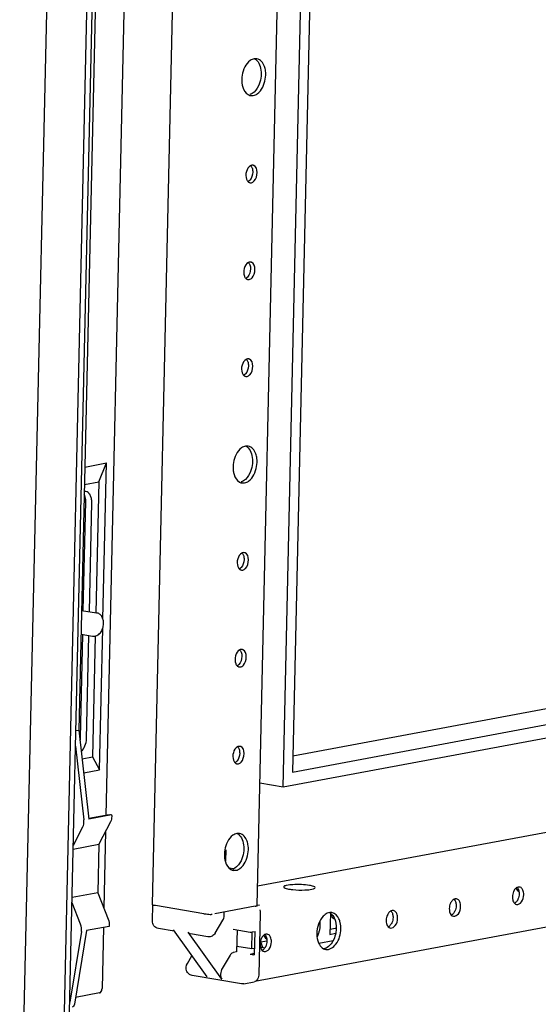
# Paper-space layout '177R0214_1_14' of a CAD drawing. Units: millimetres. Extents: x 0 to 864, y 0 to 559.
# Drawn here: x 38 to 57, y 187 to 224 of the extents above; entities that cross this region are included whole.
import ezdxf

# ---------------------------------------------------------------- set-up
doc = ezdxf.new("R2010")
doc.units = ezdxf.units.MM
doc.header["$LTSCALE"] = 47.498
doc.layers.get('0').update_dxf_attribs({"linetype": 'CONTINUOUS'})
for name, color, linetype in [('ACHSEN', 7, 'CONTINUOUS'), ('NOTES', 7, 'CONTINUOUS'), ('ROUND', 7, 'CONTINUOUS'), ('RUNDUNG', 7, 'CONTINUOUS')]:
    doc.layers.add(name, color=color, linetype=linetype)

psp = doc.layouts.new('177R0214_1_14')

# ---------------------------------------------------------------- linework, layer by layer
at = {"color": 3, "linetype": 'CONTINUOUS'}
for p, q in [((44.049, 470.219), (37.527, 179.084)), ((39.069, 178.789), (45.592, 469.924))]:
    psp.add_line(p, q, dxfattribs=at)
at = {"color": 7, "linetype": 'CONTINUOUS'}
for p, q in [((39.261, 178.825), (45.784, 469.96)), ((42.592, 190.363), (48.646, 460.562)), ((46.572, 190.329), (52.627, 460.568)), ((41.524, 274.733), (39.783, 197.012)), ((46.565, 222.604), (46.46, 222.604)), ((46.324, 221.202), (46.429, 221.201)), ((46.419, 218.542), (46.369, 218.543)), ((46.304, 217.879), (46.354, 217.879)), ((46.337, 214.851), (46.286, 214.851)), ((46.221, 214.188), (46.272, 214.187)), ((46.254, 211.159), (46.204, 211.16)), ((46.139, 210.496), (46.189, 210.495)), ((46.234, 207.836), (46.129, 207.837)), ((40.008, 207.04), (40.83, 207.194)), ((40.536, 206.472), (40.83, 207.194)), ((40.697, 201.242), (40.83, 207.194)), ((39.993, 206.37), (40.536, 206.472)), ((40.536, 206.472), (40.425, 201.487)), ((45.993, 206.434), (46.098, 206.434)), ((46.088, 203.775), (46.038, 203.776)), ((45.973, 203.112), (46.023, 203.111)), ((107.532, 202.443), (46.588, 191.058)), ((40.568, 195.492), (40.689, 200.891)), ((40.405, 200.597), (40.302, 195.987)), ((46.006, 200.083), (45.956, 200.084)), ((45.891, 199.42), (45.941, 199.42)), ((109.431, 199.182), (46.49, 187.424)), ((39.668, 196.991), (39.783, 197.012)), ((39.783, 197.012), (40.164, 193.621)), ((39.655, 196.401), (39.972, 193.585)), ((45.923, 196.392), (45.873, 196.392)), ((39.906, 195.913), (40.302, 195.987)), ((40.302, 195.987), (40.568, 195.492)), ((45.808, 195.729), (45.858, 195.728)), ((39.966, 195.38), (40.568, 195.492)), ((41.029, 193.782), (40.164, 193.621)), ((45.903, 193.069), (45.798, 193.07)), ((45.377, 192.453), (45.367, 192.022)), ((45.51, 191.764), (45.67, 191.737)), ((45.662, 191.667), (45.767, 191.667)), ((42.586, 189.743), (42.6, 190.355)), ((44.541, 190.012), (42.7, 190.32)), ((46.664, 190.341), (46.569, 190.324)), ((46.576, 190.356), (46.664, 190.341)), ((46.502, 190.297), (44.964, 190.01)), ((45.318, 189.932), (45.321, 190.076)), ((46.688, 190.037), (46.635, 187.675)), ((49.367, 190.033), (49.349, 189.225)), ((44.973, 189.269), (45.271, 189.766)), ((40.934, 189.53), (40.069, 189.369)), ((43.412, 189.35), (42.81, 189.451)), ((43.375, 189.403), (44.658, 187.609)), ((45.234, 187.513), (43.95, 189.306)), ((44.697, 189.135), (44.041, 189.245)), ((45.656, 189.425), (46.312, 189.315)), ((45.811, 189.399), (45.792, 188.56)), ((46.369, 188.668), (46.383, 189.314)), ((46.402, 189.316), (46.499, 189.334)), ((46.479, 188.45), (46.499, 189.337)), ((49.349, 189.225), (49.562, 189.265)), ((49.354, 189.429), (49.543, 189.465)), ((49.543, 189.465), (49.588, 189.457)), ((46.945, 188.964), (46.719, 188.922)), ((48.925, 188.888), (49.47, 188.99)), ((45.542, 188.427), (45.243, 187.93)), ((45.792, 188.56), (45.679, 188.539)), ((46.369, 188.668), (45.797, 188.764)), ((46.31, 188.474), (46.406, 188.492)), ((46.31, 188.474), (46.448, 188.45)), ((46.484, 188.69), (46.369, 188.668)), ((46.405, 188.458), (46.406, 188.492)), ((46.48, 188.485), (46.406, 188.492)), ((46.861, 188.705), (46.705, 188.731)), ((49.11, 188.68), (49.179, 188.693)), ((43.917, 188.115), (44.09, 188.403)), ((45.981, 187.341), (44.094, 187.657)), ((46.07, 187.342), (46.46, 187.415))]:
    psp.add_line(p, q, dxfattribs=at)
for centre, radius, start, end in [((46.381, 221.499), 0.304, 239.9041, 245.3201), ((46.375, 221.487), 0.291, 245.2722, 259.8217), ((46.394, 218.407), 0.138, 68.1807, 79.4625), ((46.311, 214.715), 0.138, 68.1807, 79.4625), ((46.229, 211.024), 0.138, 68.1807, 79.4625), ((46.05, 206.732), 0.304, 239.9041, 245.3201), ((46.044, 206.719), 0.291, 245.2722, 259.8217), ((46.063, 203.64), 0.138, 68.1807, 79.4625), ((45.981, 199.948), 0.138, 68.1807, 79.4625), ((45.898, 196.256), 0.138, 68.1807, 79.4625), ((44.253, 192.479), 1.124, 344.6734, 358.6631), ((45.719, 191.965), 0.304, 239.9041, 245.3201), ((45.714, 191.952), 0.291, 245.2722, 259.8217), ((49.771, 190.093), 0.407, 189.0818, 194.5906), ((49.328, 190.083), 0.245, 306.8697, 311.1508), ((49.546, 189.956), 0.136, 245.1031, 260.4357), ((48.033, 189.554), 0.934, 332.6945, 333.6402), ((47.249, 189.008), 0.534, 208.6349, 213.8135)]:
    psp.add_arc(centre, radius, start, end, dxfattribs=at)
for points, knots in [([(46.46, 222.604), (46.406, 222.594), (46.158, 222.472), (46.039, 222.188), (46.003, 221.978)], [0, 0, 0, 0, 0.206275, 1, 1, 1, 1]), ([(46.893, 222.139), (46.886, 222.198), (46.848, 222.387), (46.699, 222.581), (46.565, 222.605)], [0, 0, 0, 0, 0.304277, 1, 1, 1, 1]), ([(46.429, 221.201), (46.483, 221.211), (46.731, 221.333), (46.85, 221.618), (46.886, 221.827)], [0, 0, 0, 0, 0.206275, 1, 1, 1, 1]), ([(45.995, 221.666), (46.001, 221.618), (46.034, 221.458), (46.126, 221.295), (46.228, 221.236)], [0, 0, 0, 0, 0.290361, 1, 1, 1, 1]), ([(46.38, 221.28), (46.367, 221.271), (46.34, 221.257), (46.311, 221.245), (46.297, 221.241)], [0, 0, 0, 0, 0.510924, 1, 1, 1, 1]), ([(46.369, 218.543), (46.362, 218.542), (46.346, 218.538), (46.332, 218.531), (46.325, 218.528)], [0, 0, 0, 0, 0.48795, 1, 1, 1, 1]), ([(46.33, 218.525), (46.34, 218.514), (46.36, 218.487), (46.374, 218.457), (46.38, 218.441)], [0, 0, 0, 0, 0.47814, 1, 1, 1, 1]), ([(46.17, 218.011), (46.176, 217.995), (46.19, 217.965), (46.21, 217.937), (46.221, 217.926)], [0, 0, 0, 0, 0.522232, 1, 1, 1, 1]), ([(46.221, 217.926), (46.225, 217.922), (46.233, 217.914), (46.241, 217.907), (46.246, 217.904)], [0, 0, 0, 0, 0.507537, 1, 1, 1, 1]), ([(46.261, 217.946), (46.256, 217.941), (46.244, 217.933), (46.232, 217.926), (46.226, 217.923)], [0, 0, 0, 0, 0.510254, 1, 1, 1, 1]), ([(46.246, 217.904), (46.255, 217.898), (46.273, 217.887), (46.294, 217.88), (46.304, 217.878)], [0, 0, 0, 0, 0.508215, 1, 1, 1, 1]), ([(46.292, 217.974), (46.287, 217.969), (46.277, 217.959), (46.267, 217.95), (46.261, 217.946)], [0, 0, 0, 0, 0.508875, 1, 1, 1, 1]), ([(46.354, 217.879), (46.374, 217.882), (46.415, 217.899), (46.448, 217.927), (46.464, 217.944)], [0, 0, 0, 0, 0.467966, 1, 1, 1, 1]), ([(46.286, 214.851), (46.279, 214.85), (46.264, 214.846), (46.249, 214.839), (46.242, 214.836)], [0, 0, 0, 0, 0.48795, 1, 1, 1, 1]), ([(46.247, 214.833), (46.258, 214.822), (46.277, 214.795), (46.291, 214.765), (46.297, 214.75)], [0, 0, 0, 0, 0.47814, 1, 1, 1, 1]), ([(46.087, 214.32), (46.093, 214.303), (46.108, 214.273), (46.128, 214.246), (46.138, 214.234)], [0, 0, 0, 0, 0.522232, 1, 1, 1, 1]), ([(46.138, 214.234), (46.142, 214.23), (46.15, 214.222), (46.159, 214.215), (46.163, 214.212)], [0, 0, 0, 0, 0.507537, 1, 1, 1, 1]), ([(46.179, 214.254), (46.173, 214.249), (46.162, 214.241), (46.15, 214.234), (46.143, 214.231)], [0, 0, 0, 0, 0.510254, 1, 1, 1, 1]), ([(46.163, 214.212), (46.172, 214.206), (46.19, 214.195), (46.211, 214.189), (46.221, 214.187)], [0, 0, 0, 0, 0.508215, 1, 1, 1, 1]), ([(46.209, 214.282), (46.205, 214.277), (46.195, 214.267), (46.184, 214.258), (46.179, 214.254)], [0, 0, 0, 0, 0.508875, 1, 1, 1, 1]), ([(46.272, 214.187), (46.291, 214.191), (46.332, 214.208), (46.366, 214.236), (46.382, 214.252)], [0, 0, 0, 0, 0.467966, 1, 1, 1, 1]), ([(46.204, 211.16), (46.196, 211.158), (46.181, 211.154), (46.166, 211.148), (46.159, 211.144)], [0, 0, 0, 0, 0.48795, 1, 1, 1, 1]), ([(46.164, 211.141), (46.175, 211.13), (46.194, 211.103), (46.208, 211.074), (46.214, 211.058)], [0, 0, 0, 0, 0.47814, 1, 1, 1, 1]), ([(46.005, 210.628), (46.011, 210.611), (46.025, 210.581), (46.045, 210.554), (46.056, 210.542)], [0, 0, 0, 0, 0.522232, 1, 1, 1, 1]), ([(46.127, 210.59), (46.122, 210.585), (46.112, 210.575), (46.101, 210.566), (46.096, 210.562)], [0, 0, 0, 0, 0.508875, 1, 1, 1, 1]), ([(46.056, 210.542), (46.06, 210.538), (46.067, 210.53), (46.076, 210.523), (46.08, 210.52)], [0, 0, 0, 0, 0.507537, 1, 1, 1, 1]), ([(46.096, 210.562), (46.09, 210.558), (46.079, 210.549), (46.067, 210.542), (46.061, 210.539)], [0, 0, 0, 0, 0.510254, 1, 1, 1, 1]), ([(46.08, 210.52), (46.089, 210.514), (46.108, 210.503), (46.128, 210.497), (46.139, 210.495)], [0, 0, 0, 0, 0.508215, 1, 1, 1, 1]), ([(46.189, 210.495), (46.209, 210.499), (46.25, 210.516), (46.283, 210.544), (46.299, 210.561)], [0, 0, 0, 0, 0.467966, 1, 1, 1, 1]), ([(46.129, 207.837), (46.075, 207.827), (45.827, 207.705), (45.708, 207.42), (45.672, 207.211)], [0, 0, 0, 0, 0.206275, 1, 1, 1, 1]), ([(46.563, 207.372), (46.555, 207.431), (46.517, 207.62), (46.368, 207.813), (46.234, 207.837)], [0, 0, 0, 0, 0.304277, 1, 1, 1, 1]), ([(45.665, 206.899), (45.671, 206.851), (45.703, 206.69), (45.795, 206.528), (45.897, 206.469)], [0, 0, 0, 0, 0.290361, 1, 1, 1, 1]), ([(46.098, 206.434), (46.152, 206.444), (46.4, 206.566), (46.519, 206.851), (46.555, 207.06)], [0, 0, 0, 0, 0.206275, 1, 1, 1, 1]), ([(46.049, 206.512), (46.036, 206.504), (46.009, 206.49), (45.981, 206.478), (45.966, 206.473)], [0, 0, 0, 0, 0.510924, 1, 1, 1, 1]), ([(46.038, 203.776), (46.031, 203.775), (46.015, 203.77), (46.001, 203.764), (45.994, 203.76)], [0, 0, 0, 0, 0.48795, 1, 1, 1, 1]), ([(45.999, 203.758), (46.009, 203.746), (46.029, 203.72), (46.043, 203.69), (46.049, 203.674)], [0, 0, 0, 0, 0.47814, 1, 1, 1, 1]), ([(45.839, 203.244), (45.845, 203.228), (45.86, 203.197), (45.879, 203.17), (45.89, 203.159)], [0, 0, 0, 0, 0.522232, 1, 1, 1, 1]), ([(45.89, 203.159), (45.894, 203.154), (45.902, 203.147), (45.911, 203.14), (45.915, 203.137)], [0, 0, 0, 0, 0.507537, 1, 1, 1, 1]), ([(45.931, 203.178), (45.925, 203.174), (45.914, 203.166), (45.901, 203.159), (45.895, 203.156)], [0, 0, 0, 0, 0.510254, 1, 1, 1, 1]), ([(45.915, 203.137), (45.924, 203.13), (45.942, 203.12), (45.963, 203.113), (45.973, 203.111)], [0, 0, 0, 0, 0.508215, 1, 1, 1, 1]), ([(45.961, 203.207), (45.956, 203.201), (45.947, 203.192), (45.936, 203.183), (45.931, 203.178)], [0, 0, 0, 0, 0.508875, 1, 1, 1, 1]), ([(46.023, 203.111), (46.043, 203.115), (46.084, 203.132), (46.118, 203.16), (46.133, 203.177)], [0, 0, 0, 0, 0.467966, 1, 1, 1, 1]), ([(45.956, 200.084), (45.948, 200.083), (45.933, 200.079), (45.918, 200.072), (45.911, 200.069)], [0, 0, 0, 0, 0.48795, 1, 1, 1, 1]), ([(45.916, 200.066), (45.927, 200.055), (45.946, 200.028), (45.96, 199.998), (45.966, 199.982)], [0, 0, 0, 0, 0.47814, 1, 1, 1, 1]), ([(45.756, 199.552), (45.763, 199.536), (45.777, 199.506), (45.797, 199.478), (45.808, 199.467)], [0, 0, 0, 0, 0.522232, 1, 1, 1, 1]), ([(45.808, 199.467), (45.811, 199.463), (45.819, 199.455), (45.828, 199.448), (45.832, 199.445)], [0, 0, 0, 0, 0.507537, 1, 1, 1, 1]), ([(45.848, 199.487), (45.842, 199.482), (45.831, 199.474), (45.819, 199.467), (45.813, 199.464)], [0, 0, 0, 0, 0.510254, 1, 1, 1, 1]), ([(45.832, 199.445), (45.841, 199.439), (45.86, 199.428), (45.88, 199.421), (45.89, 199.42)], [0, 0, 0, 0, 0.508215, 1, 1, 1, 1]), ([(45.879, 199.515), (45.874, 199.51), (45.864, 199.5), (45.853, 199.491), (45.848, 199.487)], [0, 0, 0, 0, 0.508875, 1, 1, 1, 1]), ([(45.941, 199.42), (45.961, 199.423), (46.001, 199.44), (46.035, 199.469), (46.051, 199.485)], [0, 0, 0, 0, 0.467966, 1, 1, 1, 1]), ([(45.873, 196.392), (45.865, 196.391), (45.85, 196.387), (45.835, 196.38), (45.828, 196.377)], [0, 0, 0, 0, 0.48795, 1, 1, 1, 1]), ([(45.833, 196.374), (45.844, 196.363), (45.863, 196.336), (45.878, 196.306), (45.884, 196.291)], [0, 0, 0, 0, 0.47814, 1, 1, 1, 1]), ([(45.674, 195.861), (45.68, 195.844), (45.694, 195.814), (45.714, 195.787), (45.725, 195.775)], [0, 0, 0, 0, 0.522232, 1, 1, 1, 1]), ([(45.725, 195.775), (45.729, 195.771), (45.737, 195.763), (45.745, 195.756), (45.749, 195.753)], [0, 0, 0, 0, 0.507537, 1, 1, 1, 1]), ([(45.765, 195.795), (45.76, 195.79), (45.748, 195.782), (45.736, 195.775), (45.73, 195.772)], [0, 0, 0, 0, 0.510254, 1, 1, 1, 1]), ([(45.749, 195.753), (45.758, 195.747), (45.777, 195.736), (45.797, 195.73), (45.808, 195.728)], [0, 0, 0, 0, 0.508215, 1, 1, 1, 1]), ([(45.796, 195.823), (45.791, 195.818), (45.781, 195.808), (45.771, 195.799), (45.765, 195.795)], [0, 0, 0, 0, 0.508875, 1, 1, 1, 1]), ([(45.858, 195.728), (45.878, 195.732), (45.919, 195.749), (45.952, 195.777), (45.968, 195.793)], [0, 0, 0, 0, 0.467966, 1, 1, 1, 1]), ([(39.929, 193.32), (39.938, 193.339), (39.972, 193.423), (39.98, 193.517), (39.972, 193.585)], [0, 0, 0, 0, 0.238587, 1, 1, 1, 1]), ([(45.798, 193.07), (45.744, 193.06), (45.496, 192.938), (45.377, 192.653), (45.341, 192.444)], [0, 0, 0, 0, 0.206275, 1, 1, 1, 1]), ([(46.232, 192.605), (46.224, 192.664), (46.187, 192.852), (46.038, 193.046), (45.903, 193.07)], [0, 0, 0, 0, 0.304277, 1, 1, 1, 1]), ([(45.767, 191.667), (45.821, 191.677), (46.07, 191.799), (46.189, 192.083), (46.224, 192.293)], [0, 0, 0, 0, 0.206275, 1, 1, 1, 1]), ([(45.334, 192.132), (45.34, 192.084), (45.372, 191.923), (45.465, 191.761), (45.566, 191.702)], [0, 0, 0, 0, 0.290361, 1, 1, 1, 1]), ([(45.719, 191.745), (45.705, 191.737), (45.678, 191.722), (45.65, 191.711), (45.636, 191.706)], [0, 0, 0, 0, 0.510924, 1, 1, 1, 1]), ([(48.572, 191.091), (48.471, 191.108), (48.261, 191.126), (47.948, 191.126), (47.755, 191.101), (47.588, 191.069), (47.588, 191.033)], [0, 0, 0, 0, 0.307473, 0.637586, 0.891262, 1, 1, 1, 1]), ([(48.787, 191.006), (48.788, 191.03), (48.69, 191.069), (48.626, 191.082), (48.572, 191.091)], [0, 0, 0, 0, 0.30543, 1, 1, 1, 1]), ([(47.588, 191.033), (47.587, 191.009), (47.684, 190.969), (47.749, 190.956), (47.803, 190.947)], [0, 0, 0, 0, 0.30543, 1, 1, 1, 1]), ([(47.803, 190.947), (47.847, 190.94), (48.042, 190.915), (48.24, 190.91), (48.392, 190.917)], [0, 0, 0, 0, 0.22509, 1, 1, 1, 1]), ([(48.392, 190.917), (48.424, 190.918), (48.529, 190.924), (48.635, 190.936), (48.706, 190.956)], [0, 0, 0, 0, 0.299173, 1, 1, 1, 1]), ([(48.706, 190.956), (48.718, 190.959), (48.746, 190.968), (48.787, 190.986), (48.787, 191.006)], [0, 0, 0, 0, 0.377149, 1, 1, 1, 1]), ([(56.369, 190.905), (56.365, 190.898), (56.356, 190.883), (56.349, 190.867), (56.345, 190.86)], [0, 0, 0, 0, 0.494101, 1, 1, 1, 1]), ([(56.479, 191.014), (56.474, 191.012), (56.464, 191.006), (56.454, 190.999), (56.449, 190.996)], [0, 0, 0, 0, 0.491577, 1, 1, 1, 1]), ([(56.46, 190.364), (56.529, 190.353), (56.694, 190.473), (56.73, 190.641), (56.732, 190.737)], [0, 0, 0, 0, 0.419966, 1, 1, 1, 1]), ([(56.732, 190.737), (56.733, 190.798), (56.722, 190.878), (56.684, 190.946), (56.674, 190.961)], [0, 0, 0, 0, 0.776202, 1, 1, 1, 1]), ([(42.577, 190.363), (42.576, 190.362), (42.575, 190.359), (42.577, 190.356), (42.578, 190.355)], [0, 0, 0, 0, 0.47835, 1, 1, 1, 1]), ([(42.578, 190.355), (42.581, 190.352), (42.592, 190.348), (42.603, 190.345), (42.61, 190.344)], [0, 0, 0, 0, 0.365995, 1, 1, 1, 1]), ([(42.61, 190.344), (42.623, 190.342), (42.654, 190.339), (42.685, 190.338), (42.703, 190.337)], [0, 0, 0, 0, 0.411518, 1, 1, 1, 1]), ([(46.502, 190.297), (46.516, 190.3), (46.542, 190.306), (46.567, 190.314), (46.577, 190.319)], [0, 0, 0, 0, 0.557891, 1, 1, 1, 1]), ([(46.577, 190.319), (46.579, 190.321), (46.583, 190.323), (46.586, 190.326), (46.588, 190.328)], [0, 0, 0, 0, 0.572579, 1, 1, 1, 1]), ([(53.965, 190.456), (53.961, 190.449), (53.953, 190.434), (53.945, 190.418), (53.942, 190.411)], [0, 0, 0, 0, 0.494101, 1, 1, 1, 1]), ([(54.076, 190.565), (54.07, 190.563), (54.06, 190.557), (54.051, 190.55), (54.046, 190.547)], [0, 0, 0, 0, 0.491577, 1, 1, 1, 1]), ([(54.328, 190.288), (54.33, 190.349), (54.318, 190.429), (54.28, 190.497), (54.27, 190.512)], [0, 0, 0, 0, 0.776202, 1, 1, 1, 1]), ([(56.412, 190.429), (56.406, 190.425), (56.396, 190.418), (56.385, 190.412), (56.38, 190.409)], [0, 0, 0, 0, 0.509018, 1, 1, 1, 1]), ([(56.514, 190.564), (56.51, 190.556), (56.503, 190.541), (56.495, 190.527), (56.491, 190.519)], [0, 0, 0, 0, 0.505707, 1, 1, 1, 1]), ([(44.541, 190.012), (44.606, 190.001), (44.689, 190.008), (44.858, 189.97), (44.865, 190.012)], [0, 0, 0, 0, 0.603702, 1, 1, 1, 1]), ([(49.243, 190.027), (49.186, 190.001), (48.949, 189.815), (48.854, 189.496), (48.849, 189.265)], [0, 0, 0, 0, 0.21249, 1, 1, 1, 1]), ([(49.739, 189.671), (49.728, 189.721), (49.68, 189.881), (49.54, 190.033), (49.422, 190.053)], [0, 0, 0, 0, 0.299374, 1, 1, 1, 1]), ([(51.562, 190.007), (51.558, 190), (51.549, 189.985), (51.542, 189.969), (51.538, 189.962)], [0, 0, 0, 0, 0.494101, 1, 1, 1, 1]), ([(51.672, 190.116), (51.667, 190.114), (51.657, 190.108), (51.647, 190.101), (51.642, 190.098)], [0, 0, 0, 0, 0.491577, 1, 1, 1, 1]), ([(51.925, 189.839), (51.926, 189.9), (51.915, 189.98), (51.877, 190.048), (51.867, 190.063)], [0, 0, 0, 0, 0.776202, 1, 1, 1, 1]), ([(54.008, 189.98), (54.003, 189.976), (53.993, 189.969), (53.982, 189.963), (53.976, 189.96)], [0, 0, 0, 0, 0.509018, 1, 1, 1, 1]), ([(54.056, 189.915), (54.125, 189.904), (54.29, 190.024), (54.326, 190.192), (54.328, 190.288)], [0, 0, 0, 0, 0.419966, 1, 1, 1, 1]), ([(54.11, 190.115), (54.107, 190.107), (54.1, 190.092), (54.091, 190.078), (54.087, 190.07)], [0, 0, 0, 0, 0.505707, 1, 1, 1, 1]), ([(42.81, 189.451), (42.746, 189.461), (42.621, 189.539), (42.585, 189.677), (42.586, 189.743)], [0, 0, 0, 0, 0.497794, 1, 1, 1, 1]), ([(48.927, 189.283), (48.939, 189.32), (48.978, 189.471), (48.986, 189.63), (48.972, 189.746)], [0, 0, 0, 0, 0.25271, 1, 1, 1, 1]), ([(49.475, 189.887), (49.47, 189.883), (49.46, 189.876), (49.449, 189.87), (49.444, 189.867)], [0, 0, 0, 0, 0.509018, 1, 1, 1, 1]), ([(49.491, 189.898), (49.508, 189.869), (49.572, 189.733), (49.592, 189.58), (49.589, 189.464)], [0, 0, 0, 0, 0.227538, 1, 1, 1, 1]), ([(51.653, 189.466), (51.722, 189.455), (51.887, 189.575), (51.923, 189.743), (51.925, 189.839)], [0, 0, 0, 0, 0.419966, 1, 1, 1, 1]), ([(51.707, 189.666), (51.703, 189.658), (51.696, 189.643), (51.688, 189.629), (51.684, 189.621)], [0, 0, 0, 0, 0.505707, 1, 1, 1, 1]), ([(43.95, 189.306), (43.956, 189.298), (43.98, 189.27), (44.015, 189.249), (44.041, 189.245)], [0, 0, 0, 0, 0.272991, 1, 1, 1, 1]), ([(44.973, 189.269), (44.945, 189.223), (44.864, 189.144), (44.75, 189.126), (44.697, 189.135)], [0, 0, 0, 0, 0.500564, 1, 1, 1, 1]), ([(46.865, 189.218), (46.86, 189.216), (46.85, 189.21), (46.84, 189.203), (46.835, 189.2)], [0, 0, 0, 0, 0.491577, 1, 1, 1, 1]), ([(48.849, 189.265), (48.848, 189.225), (48.853, 189.077), (48.891, 188.927), (48.946, 188.833)], [0, 0, 0, 0, 0.270897, 1, 1, 1, 1]), ([(49.188, 188.647), (49.333, 188.623), (49.681, 188.878), (49.757, 189.232), (49.762, 189.435)], [0, 0, 0, 0, 0.420056, 1, 1, 1, 1]), ([(49.589, 189.464), (49.588, 189.403), (49.563, 189.171), (49.466, 188.94), (49.349, 188.815)], [0, 0, 0, 0, 0.264172, 1, 1, 1, 1]), ([(51.605, 189.531), (51.6, 189.527), (51.589, 189.52), (51.578, 189.514), (51.573, 189.511)], [0, 0, 0, 0, 0.509018, 1, 1, 1, 1]), ([(46.729, 188.875), (46.733, 188.864), (46.747, 188.821), (46.765, 188.781), (46.781, 188.752)], [0, 0, 0, 0, 0.259163, 1, 1, 1, 1]), ([(46.755, 189.109), (46.751, 189.102), (46.742, 189.087), (46.735, 189.071), (46.731, 189.064)], [0, 0, 0, 0, 0.494101, 1, 1, 1, 1]), ([(46.846, 188.568), (46.915, 188.557), (47.08, 188.677), (47.116, 188.845), (47.118, 188.941)], [0, 0, 0, 0, 0.419966, 1, 1, 1, 1]), ([(47.118, 188.941), (47.119, 189.002), (47.108, 189.082), (47.07, 189.15), (47.06, 189.165)], [0, 0, 0, 0, 0.776202, 1, 1, 1, 1]), ([(49.349, 188.815), (49.33, 188.796), (49.26, 188.73), (49.168, 188.684), (49.099, 188.675)], [0, 0, 0, 0, 0.277177, 1, 1, 1, 1]), ([(45.679, 188.539), (45.666, 188.537), (45.609, 188.517), (45.566, 188.468), (45.542, 188.427)], [0, 0, 0, 0, 0.21966, 1, 1, 1, 1]), ([(46.798, 188.633), (46.793, 188.629), (46.782, 188.622), (46.771, 188.616), (46.766, 188.613)], [0, 0, 0, 0, 0.509018, 1, 1, 1, 1]), ([(46.9, 188.768), (46.897, 188.76), (46.889, 188.745), (46.881, 188.731), (46.877, 188.723)], [0, 0, 0, 0, 0.505707, 1, 1, 1, 1]), ([(44.094, 187.657), (44.047, 187.665), (43.956, 187.709), (43.85, 187.872), (43.869, 188.035), (43.917, 188.115)], [0, 0, 0, 0, 0.251455, 0.503022, 1, 1, 1, 1]), ([(45.243, 187.93), (45.204, 187.865), (45.166, 187.721), (45.194, 187.568), (45.234, 187.513)], [0, 0, 0, 0, 0.526295, 1, 1, 1, 1])]:
    psp.add_open_spline(points, degree=3, knots=knots, dxfattribs=at)
for points in [[(46.473, 222.606), (46.544, 222.57), (46.601, 222.504), (46.639, 222.434)], [(46.639, 222.434), (46.683, 222.354), (46.708, 222.264), (46.72, 222.173)], [(46.003, 221.978), (45.986, 221.876), (45.982, 221.769), (45.995, 221.666)], [(46.72, 222.173), (46.747, 221.97), (46.711, 221.751), (46.622, 221.567)], [(46.886, 221.827), (46.903, 221.93), (46.907, 222.036), (46.893, 222.139)], [(46.622, 221.567), (46.567, 221.454), (46.487, 221.345), (46.38, 221.28)], [(46.325, 218.528), (46.164, 218.446), (46.107, 218.18), (46.17, 218.011)], [(46.464, 217.944), (46.6, 218.088), (46.629, 218.462), (46.446, 218.536)], [(46.405, 218.281), (46.403, 218.172), (46.367, 218.053), (46.292, 217.974)], [(46.38, 218.441), (46.399, 218.391), (46.406, 218.335), (46.405, 218.281)], [(46.242, 214.836), (46.082, 214.754), (46.024, 214.488), (46.087, 214.32)], [(46.297, 214.75), (46.316, 214.699), (46.324, 214.644), (46.323, 214.59)], [(46.382, 214.252), (46.517, 214.396), (46.546, 214.771), (46.363, 214.844)], [(46.323, 214.59), (46.32, 214.48), (46.284, 214.362), (46.209, 214.282)], [(46.159, 211.144), (45.999, 211.063), (45.942, 210.796), (46.005, 210.628)], [(46.214, 211.058), (46.234, 211.007), (46.241, 210.952), (46.24, 210.898)], [(46.299, 210.561), (46.434, 210.704), (46.463, 211.079), (46.28, 211.152)], [(46.24, 210.898), (46.238, 210.789), (46.202, 210.67), (46.127, 210.59)], [(46.142, 207.839), (46.213, 207.803), (46.27, 207.737), (46.308, 207.667)], [(46.308, 207.667), (46.352, 207.587), (46.377, 207.496), (46.389, 207.406)], [(45.672, 207.211), (45.655, 207.109), (45.651, 207.002), (45.665, 206.899)], [(46.389, 207.406), (46.416, 207.203), (46.38, 206.984), (46.291, 206.8)], [(46.555, 207.06), (46.572, 207.162), (46.576, 207.269), (46.563, 207.372)], [(46.291, 206.8), (46.237, 206.687), (46.156, 206.578), (46.049, 206.512)], [(45.994, 203.76), (45.834, 203.679), (45.776, 203.412), (45.839, 203.244)], [(46.075, 203.514), (46.072, 203.405), (46.036, 203.286), (45.961, 203.207)], [(46.049, 203.674), (46.068, 203.624), (46.076, 203.568), (46.075, 203.514)], [(46.133, 203.177), (46.269, 203.32), (46.298, 203.695), (46.115, 203.768)], [(45.911, 200.069), (45.751, 199.987), (45.694, 199.721), (45.756, 199.552)], [(46.051, 199.485), (46.186, 199.629), (46.215, 200.003), (46.032, 200.077)], [(45.992, 199.822), (45.99, 199.713), (45.953, 199.594), (45.879, 199.515)], [(45.966, 199.982), (45.986, 199.932), (45.993, 199.876), (45.992, 199.822)], [(45.828, 196.377), (45.668, 196.295), (45.611, 196.029), (45.674, 195.861)], [(45.968, 195.793), (46.103, 195.937), (46.132, 196.312), (45.949, 196.385)], [(45.909, 196.131), (45.907, 196.021), (45.871, 195.903), (45.796, 195.823)], [(45.884, 196.291), (45.903, 196.24), (45.91, 196.185), (45.909, 196.131)], [(45.811, 193.072), (45.882, 193.036), (45.939, 192.97), (45.978, 192.9)], [(46.058, 192.639), (46.085, 192.436), (46.05, 192.217), (45.96, 192.033)], [(45.978, 192.9), (46.021, 192.82), (46.046, 192.729), (46.058, 192.639)], [(46.224, 192.293), (46.241, 192.395), (46.245, 192.501), (46.232, 192.605)], [(45.341, 192.444), (45.324, 192.341), (45.321, 192.235), (45.334, 192.132)], [(45.96, 192.033), (45.906, 191.92), (45.825, 191.811), (45.719, 191.745)], [(56.345, 190.86), (56.316, 190.796), (56.301, 190.726), (56.299, 190.657)], [(56.449, 190.996), (56.417, 190.972), (56.39, 190.94), (56.369, 190.905)], [(56.43, 190.985), (56.46, 190.935), (56.499, 190.887), (56.547, 190.853)], [(56.571, 191.03), (56.541, 191.035), (56.507, 191.028), (56.479, 191.014)], [(56.482, 191.013), (56.514, 190.98), (56.534, 190.936), (56.545, 190.892)], [(56.559, 190.766), (56.558, 190.697), (56.542, 190.627), (56.514, 190.564)], [(56.545, 190.892), (56.556, 190.851), (56.56, 190.808), (56.559, 190.766)], [(56.674, 190.961), (56.65, 190.994), (56.612, 191.023), (56.571, 191.03)], [(53.942, 190.411), (53.913, 190.347), (53.897, 190.277), (53.896, 190.208)], [(54.046, 190.547), (54.013, 190.523), (53.986, 190.491), (53.965, 190.456)], [(54.168, 190.581), (54.137, 190.586), (54.103, 190.579), (54.076, 190.565)], [(54.078, 190.564), (54.11, 190.531), (54.13, 190.487), (54.142, 190.443)], [(54.156, 190.317), (54.154, 190.248), (54.139, 190.178), (54.11, 190.115)], [(54.142, 190.443), (54.153, 190.402), (54.157, 190.359), (54.156, 190.317)], [(54.27, 190.512), (54.246, 190.545), (54.209, 190.574), (54.168, 190.581)], [(56.299, 190.657), (56.298, 190.615), (56.303, 190.572), (56.313, 190.532)], [(56.313, 190.532), (56.325, 190.488), (56.345, 190.443), (56.377, 190.41)], [(56.377, 190.41), (56.399, 190.387), (56.429, 190.369), (56.46, 190.364)], [(56.491, 190.519), (56.47, 190.485), (56.444, 190.453), (56.412, 190.429)], [(45.271, 189.766), (45.3, 189.815), (45.317, 189.874), (45.318, 189.932)], [(46.673, 190.154), (46.683, 190.117), (46.689, 190.077), (46.688, 190.037)], [(49.34, 190.054), (49.307, 190.05), (49.274, 190.041), (49.243, 190.027)], [(49.422, 190.053), (49.395, 190.057), (49.367, 190.058), (49.34, 190.054)], [(49.341, 190.05), (49.404, 190.016), (49.454, 189.959), (49.491, 189.898)], [(49.377, 189.99), (49.389, 189.946), (49.409, 189.901), (49.441, 189.868)], [(51.538, 189.962), (51.509, 189.898), (51.494, 189.828), (51.492, 189.759)], [(51.642, 190.098), (51.61, 190.074), (51.583, 190.042), (51.562, 190.007)], [(51.764, 190.132), (51.734, 190.137), (51.7, 190.13), (51.672, 190.116)], [(51.675, 190.115), (51.707, 190.082), (51.727, 190.038), (51.738, 189.994)], [(51.738, 189.994), (51.749, 189.953), (51.753, 189.91), (51.752, 189.868)], [(51.867, 190.063), (51.843, 190.096), (51.805, 190.125), (51.764, 190.132)], [(53.896, 190.208), (53.895, 190.166), (53.899, 190.123), (53.91, 190.083)], [(53.91, 190.083), (53.921, 190.039), (53.942, 189.994), (53.973, 189.961)], [(53.973, 189.961), (53.995, 189.938), (54.025, 189.92), (54.056, 189.915)], [(54.087, 190.07), (54.067, 190.036), (54.04, 190.004), (54.008, 189.98)], [(39.877, 189.333), (39.892, 189.425), (39.88, 189.524), (39.845, 189.61)], [(49.441, 189.868), (49.454, 189.854), (49.471, 189.841), (49.489, 189.833)], [(49.762, 189.435), (49.764, 189.514), (49.757, 189.594), (49.739, 189.671)], [(51.492, 189.759), (51.491, 189.717), (51.496, 189.674), (51.506, 189.634)], [(51.506, 189.634), (51.518, 189.59), (51.538, 189.545), (51.57, 189.512)], [(51.684, 189.621), (51.663, 189.587), (51.637, 189.555), (51.605, 189.531)], [(51.752, 189.868), (51.751, 189.799), (51.736, 189.729), (51.707, 189.666)], [(46.312, 189.315), (46.342, 189.31), (46.372, 189.31), (46.402, 189.316)], [(46.835, 189.2), (46.803, 189.176), (46.776, 189.144), (46.755, 189.109)], [(46.816, 189.189), (46.846, 189.139), (46.885, 189.091), (46.933, 189.057)], [(46.957, 189.234), (46.927, 189.239), (46.893, 189.232), (46.865, 189.218)], [(46.868, 189.217), (46.9, 189.184), (46.92, 189.14), (46.931, 189.096)], [(47.06, 189.165), (47.036, 189.198), (46.998, 189.227), (46.957, 189.234)], [(48.869, 189.14), (48.892, 189.186), (48.911, 189.234), (48.927, 189.283)], [(51.57, 189.512), (51.592, 189.489), (51.622, 189.471), (51.653, 189.466)], [(46.685, 188.861), (46.684, 188.819), (46.689, 188.776), (46.699, 188.736)], [(46.731, 189.064), (46.702, 189), (46.687, 188.93), (46.685, 188.861)], [(46.703, 188.989), (46.709, 188.95), (46.718, 188.912), (46.729, 188.875)], [(46.945, 188.97), (46.944, 188.901), (46.929, 188.831), (46.9, 188.768)], [(46.931, 189.096), (46.942, 189.055), (46.946, 189.012), (46.945, 188.97)], [(48.946, 188.833), (48.982, 188.771), (49.034, 188.713), (49.098, 188.678)], [(46.479, 188.442), (46.469, 188.446), (46.459, 188.449), (46.448, 188.45)], [(46.699, 188.736), (46.711, 188.692), (46.731, 188.647), (46.763, 188.614)], [(46.763, 188.614), (46.785, 188.591), (46.815, 188.573), (46.846, 188.568)], [(46.877, 188.723), (46.856, 188.689), (46.83, 188.657), (46.798, 188.633)], [(49.098, 188.678), (49.126, 188.663), (49.157, 188.652), (49.188, 188.647)], [(46.635, 187.675), (46.633, 187.605), (46.61, 187.529), (46.563, 187.477)], [(46.07, 187.342), (46.041, 187.337), (46.01, 187.336), (45.981, 187.341)], [(46.563, 187.477), (46.538, 187.451), (46.505, 187.429), (46.47, 187.421)]]:
    psp.add_open_spline(points, degree=3, dxfattribs=at)
at = {"layer": 'ACHSEN', "color": 7, "linetype": 'CONTINUOUS'}
for p, q in [((39.95, 201.566), (40.044, 205.726)), ((40.18, 201.528), (40.274, 205.687)), ((39.885, 201.577), (40.452, 201.482)), ((39.842, 196.718), (39.93, 200.657)), ((39.865, 200.668), (40.304, 200.595)), ((40.072, 196.679), (40.16, 200.619)), ((40.938, 193.785), (40.162, 193.64)), ((39.571, 192.619), (39.929, 193.32)), ((40.986, 193.517), (40.547, 192.658)), ((39.567, 192.475), (40.547, 192.658)), ((40.547, 192.658), (40.505, 190.808)), ((40.505, 190.808), (39.526, 190.625)), ((40.505, 190.808), (40.903, 189.808)), ((39.845, 189.61), (39.521, 190.425))]:
    psp.add_line(p, q, dxfattribs=at)
psp.add_arc((39.076, 196.736), 0.766, 349.8535, 358.676, dxfattribs=at)
for points in [[(40.042, 206.11), (40.024, 206.113), (40.005, 206.113), (39.987, 206.111)], [(40.938, 193.785), (40.968, 193.79), (41, 193.789), (41.029, 193.782)], [(40.903, 189.808), (40.937, 189.722), (40.949, 189.622), (40.934, 189.53)]]:
    psp.add_open_spline(points, degree=3, dxfattribs=at)
for points, knots in [([(40.274, 205.687), (40.275, 205.739), (40.267, 205.838), (40.222, 205.971), (40.147, 206.07), (40.076, 206.104), (40.042, 206.11)], [0, 0, 0, 0, 0.299825, 0.568382, 0.798414, 1, 1, 1, 1]), ([(40.044, 205.726), (40.044, 205.752), (40.041, 205.848), (40.018, 205.945), (39.985, 206.007)], [0, 0, 0, 0, 0.269343, 1, 1, 1, 1]), ([(39.874, 196.204), (39.937, 196.257), (40.034, 196.412), (40.07, 196.587), (40.072, 196.679)], [0, 0, 0, 0, 0.469457, 1, 1, 1, 1]), ([(41.029, 193.782), (41.032, 193.759), (41.036, 193.669), (41.016, 193.577), (40.986, 193.517)], [0, 0, 0, 0, 0.261618, 1, 1, 1, 1])]:
    psp.add_open_spline(points, degree=3, knots=knots, dxfattribs=at)
at = {"layer": 'NOTES', "color": 7, "linetype": 'CONTINUOUS'}
for p, q in [((47.568, 194.834), (48.527, 237.658)), ((48.852, 237.204), (47.916, 195.413)), ((47.916, 195.413), (75.123, 200.496)), ((47.93, 196.027), (73.397, 200.785)), ((75.448, 200.042), (47.568, 194.834)), ((47.568, 194.834), (46.676, 194.983))]:
    psp.add_line(p, q, dxfattribs=at)
at = {"layer": 'ROUND', "color": 7, "linetype": 'CONTINUOUS'}
for p, q in [((39.877, 189.333), (39.437, 186.643)), ((40.069, 189.369), (39.609, 186.559))]:
    psp.add_line(p, q, dxfattribs=at)
psp.add_open_spline([(39.609, 186.559), (39.605, 186.534), (39.588, 186.488), (39.545, 186.46), (39.524, 186.456)], degree=3, knots=[0, 0, 0, 0, 0.536244, 1, 1, 1, 1], dxfattribs=at)
at = {"layer": 'RUNDUNG', "color": 7, "linetype": 'CONTINUOUS'}
for p, q in [((42.704, 278.093), (40.815, 193.762)), ((40.801, 193.155), (40.735, 190.23)), ((40.719, 189.49), (40.667, 187.161)), ((40.567, 186.995), (39.653, 186.824))]:
    psp.add_line(p, q, dxfattribs=at)
for points, knots in [([(40.72, 201.071), (40.722, 201.118), (40.713, 201.211), (40.664, 201.339), (40.59, 201.424), (40.515, 201.467), (40.474, 201.479), (40.452, 201.482)], [0, 0, 0, 0, 0.26584, 0.517901, 0.759671, 0.879897, 1, 1, 1, 1]), ([(40.304, 200.595), (40.331, 200.59), (40.388, 200.59), (40.47, 200.614), (40.542, 200.66), (40.604, 200.723), (40.653, 200.799), (40.702, 200.913), (40.719, 201.008), (40.72, 201.071)], [0, 0, 0, 0, 0.117324, 0.234957, 0.353992, 0.476154, 0.602711, 0.73355, 1, 1, 1, 1]), ([(40.567, 186.995), (40.581, 186.998), (40.642, 187.032), (40.665, 187.108), (40.667, 187.161)], [0, 0, 0, 0, 0.20473, 1, 1, 1, 1])]:
    psp.add_open_spline(points, degree=3, knots=knots, dxfattribs=at)

doc.saveas('drawing.dxf')
